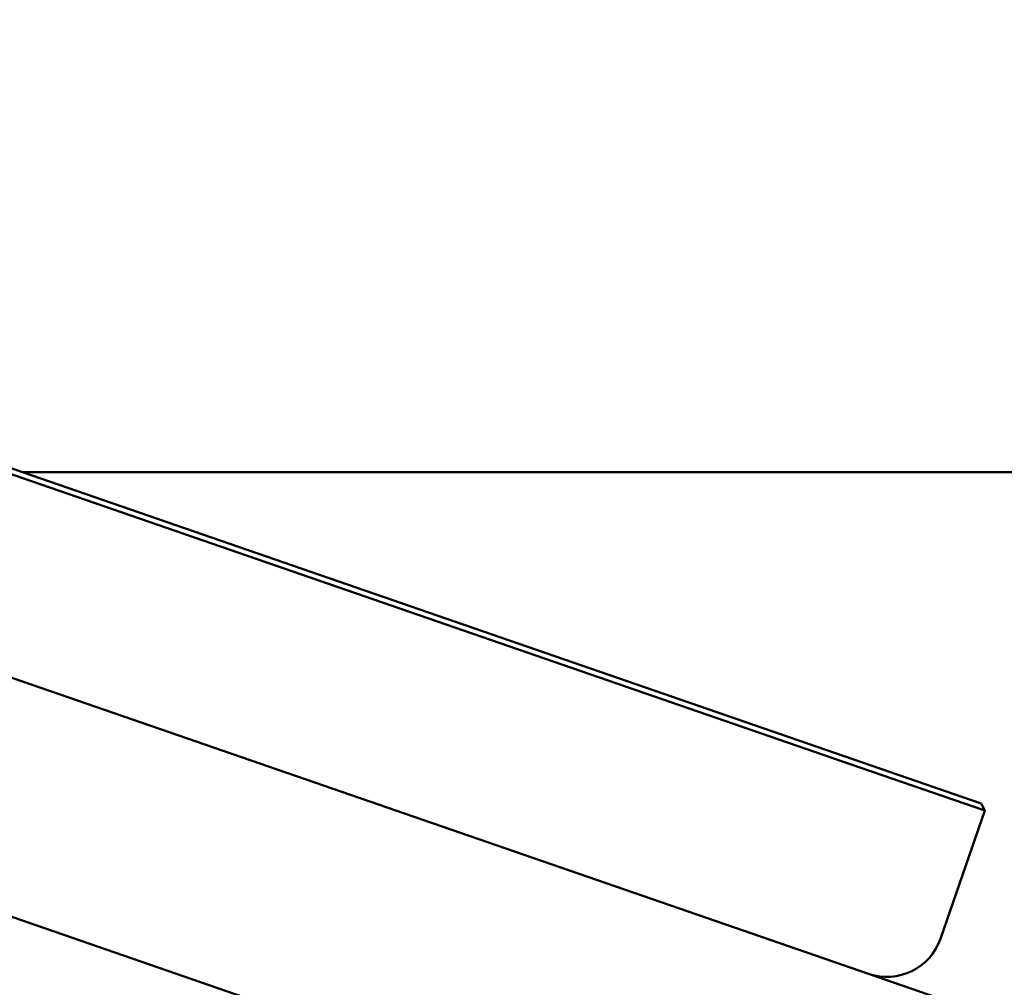
# Paper-space layout 'Лист1' of a CAD drawing. Units: millimetres. Extents: x -1990 to 4887, y 475 to 5590.
# Drawn here: x -263 to -89, y 4277 to 4448 of the extents above; entities that cross this region are included whole.
import ezdxf

# ---------------------------------------------------------------- set-up
doc = ezdxf.new("R2010")
doc.units = ezdxf.units.MM

psp = doc.layouts.new('Лист1')

# ---------------------------------------------------------------- linework, layer by layer
at = {"color": 7, "linetype": 'Continuous', "lineweight": 50}
for p, q in [((-723.75, 4448.36), (209.75, 4125.79)), ((-399.02, 4415.5), (-115.47, 4317.52)), ((-115.79, 4316.58), (-399.34, 4414.56)), ((-126.9, 4284.44), (-410.45, 4382.42)), ((-53.88, 4368.29), (-262.4, 4368.29)), ((-115.47, 4317.52), (-92.78, 4309.68)), ((-92.16, 4308.41), (-115.79, 4316.58)), ((-92.16, 4308.41), (-100, 4285.73)), ((-92.78, 4309.68), (-92.16, 4308.41)), ((-112.72, 4279.54), (-126.9, 4284.44)), ((-112.72, 4279.54), (163.27, 4184.18))]:
    psp.add_line(p, q, dxfattribs=at)
psp.add_arc((-109.45, 4288.99), 10, 250.9376, 340.9376, dxfattribs=at)

doc.saveas('drawing.dxf')
